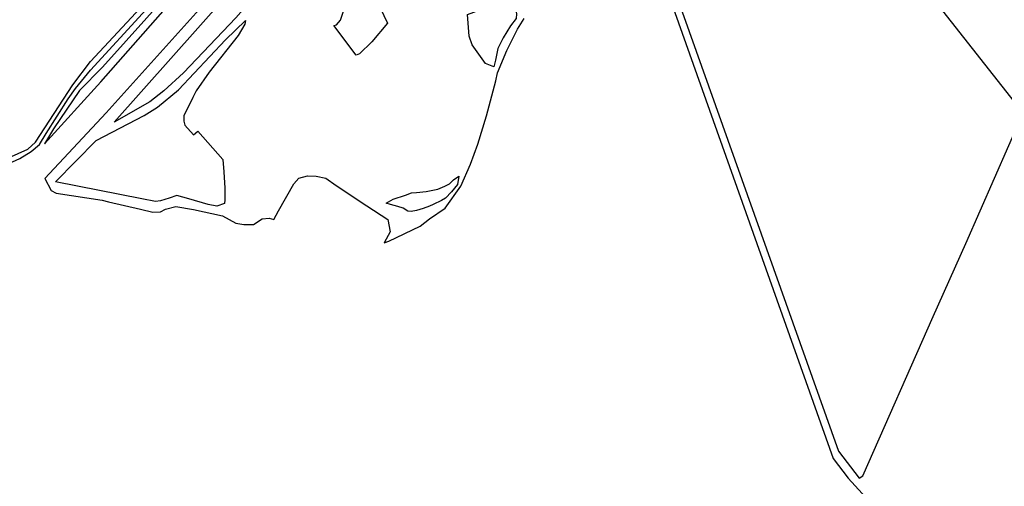
# Model space of a CAD drawing. Units: metres. Extents: x 92957 to 237079, y 464238 to 625000.
# Drawn here: x 110789 to 111554, y 549549 to 549911 of the extents above; entities that cross this region are included whole.
import ezdxf

# ---------------------------------------------------------------- set-up
doc = ezdxf.new("R2010")
doc.units = ezdxf.units.M
doc.layers.add('0_TERREIN', color=3, linetype='Continuous')
doc.layers.add('3_WEGEN', color=6, linetype='Continuous')

# ---------------------------------------------------------------- blocks, each defined once
blk = doc.blocks.new('09_west.gml_terrain')
for points in [[(110752.855, 549791.613), (110795.726, 549810.572), (110801.849, 549816.205), (110830.714, 549860.604), (110844.412, 549878.784), (110953.579, 549996.197), (110957.151, 550000), (110974.409, 550018.374)], [(110945.152, 549937.508), (110856.575, 549838.982), (110809.011, 549787.821), (110814.036, 549778.672), (110817.768, 549776.584), (110853.473, 549771.075), (110858.482, 549769.879), (110883.316, 549764.174), (110892.824, 549761.825), (110898.729, 549762.093), (110902.714, 549764.075), (110910.773, 549766.178), (110924.454, 549763.799), (110946.908, 549759.05), (110957.344, 549753.275), (110963.549, 549752.125), (110970.947, 549752.237), (110977.81, 549756.507), (110983.143, 549757.036), (110986.768, 549756.084), (110990.38, 549762.821), (111002.45, 549783.901), (111006.253, 549788.223), (111012.822, 549789.952), (111019.737, 549789.779), (111027.17, 549788.223), (111035.295, 549782.518), (111058.977, 549766.615), (111075.347, 549756.146), (111077.116, 549746.505), (111072.454, 549738.085), (111076.225, 549739.251), (111100.548, 549751.058), (111107.783, 549756.627), (111119.872, 549764.805), (111132.089, 549782.092), (111139.442, 549799.072), (111145.329, 549814.592), (111152.061, 549836.454), (111159.059, 549863.84), (111160.561, 549869.951), (111167.692, 549887.33), (111176.121, 549903.881), (111181.205, 549912.239)], [(111066.668, 549925.717), (111075.192, 549908.399), (111062.883, 549893.909), (111053.396, 549884.699), (111050.706, 549883.611), (111033.439, 549906.569), (111035.346, 549907.264), (111038.637, 549910.777), (111050.557, 549946.99)], [(110852.465, 549862.891), (110966.245, 549992.28), (110974.283, 549998.159), (110984.514, 550008.147), (110979.412, 550014.062), (110966.605, 550000), (110959.458, 549992.153), (110853.773, 549874.325), (110835.889, 549856.295), (110815.81, 549826.481), (110808.645, 549814.859), (110852.465, 549862.891)], [(111485.722, 549954.183), (111385.948, 549993.123), (111368.597, 550000), (111365.892, 550001.072), (111365.37, 550000), (111336.992, 549941.712), (111312.668, 549952.721), (111294.236, 549944.439), (111425.253, 549576.431), (111441.251, 549555.367), (111444.18, 549557.165), (111498.864, 549680.75), (111523.991, 549737.536), (111568.591, 549838.841), (111483.168, 549947.634), (111485.722, 549954.183)], [(110960.521, 549921.662), (110961.09, 549916.966), (110957.396, 549912.59), (110916.589, 549869.897), (110901.283, 549855.848), (110890.486, 549847.556), (110862.903, 549831.672), (110950.887, 549930.844), (110960.521, 549921.662)], [(111151.054, 549877.108), (111140.761, 549891.579), (111138.429, 549898.365), (111137.108, 549915.216), (111153.946, 549921.37), (111163.25, 549922.436), (111170.047, 549922.159), (111174.379, 549919.257), (111175.332, 549915.853), (111175.025, 549911.992), (111170.529, 549906.32), (111164.86, 549897.169), (111160.852, 549888.872), (111158.987, 549879.758), (111157.603, 549874.605), (111151.054, 549877.108)], [(110886.063, 549836.713), (110896.567, 549843.403), (110912.753, 549856.697), (110949.406, 549895.665), (110964.685, 549910.635), (110964.351, 549907.63), (110959.088, 549898.922), (110936.567, 549870.511), (110926.404, 549855.935), (110924.015, 549850.805), (110916.835, 549836.616), (110917.026, 549832.411), (110917.791, 549829.352), (110924.481, 549821.707), (110927.921, 549824.574), (110947.288, 549802.694), (110947.936, 549793.126), (110948.799, 549780.385), (110948.667, 549771.262), (110948.554, 549768.487), (110942.491, 549766.523), (110935.891, 549767.753), (110920.901, 549772.228), (110911.505, 549774.801), (110905.464, 549772.675), (110898.865, 549770.662), (110894.838, 549769.991), (110884.333, 549772.027), (110817.162, 549785.407), (110848.762, 549817.361), (110886.063, 549836.713)], [(111074.017, 549768.689), (111079.548, 549771.801), (111089.056, 549774.912), (111093.723, 549776.814), (111097.699, 549777.159), (111105.132, 549777.851), (111114.122, 549779.58), (111119.653, 549782), (111123.111, 549783.901), (111126.222, 549786.84), (111130.544, 549789.779), (111129.334, 549783.21), (111124.839, 549777.678), (111119.999, 549772.665), (111117.06, 549770.936), (111110.491, 549767.652), (111107.725, 549766.442), (111102.712, 549764.54), (111097.699, 549762.984), (111093.378, 549762.293), (111090.957, 549762.466), (111087.327, 549764.886), (111083.006, 549766.269), (111077.301, 549767.825), (111074.017, 549768.689)]]:
    blk.add_lwpolyline(points)
blk = doc.blocks.new('09_west.gml_roads')
for points in [[(110750.017, 549785.736), (110754.559, 549787.761), (110789.501, 549803.337), (110798.374, 549808.888), (110804.845, 549814.254), (110810.021, 549822.765), (110827.17, 549849.688), (110832.9, 549857.829), (110844.363, 549872.075), (110887.764, 549919.121), (110925.064, 549959.967), (110961.141, 550000), (110976.729, 550016.375), (110978.336, 550018.063)], [(111266.228, 550000), (111267.412, 549997.519), (111269.155, 549993.866), (111269.989, 549992.119), (111275.627, 549980.308), (111421.232, 549570.606), (111432.789, 549555.303), (111443.615, 549543.413), (111447.707, 549538.918)]]:
    blk.add_lwpolyline(points)

msp = doc.modelspace()

# ---------------------------------------------------------------- block references
at = {"layer": '0_TERREIN'}
msp.add_blockref('09_west.gml_terrain', (0, 0), dxfattribs=at)
at = {"layer": '3_WEGEN'}
msp.add_blockref('09_west.gml_roads', (0, 0), dxfattribs=at)

doc.saveas('drawing.dxf')
